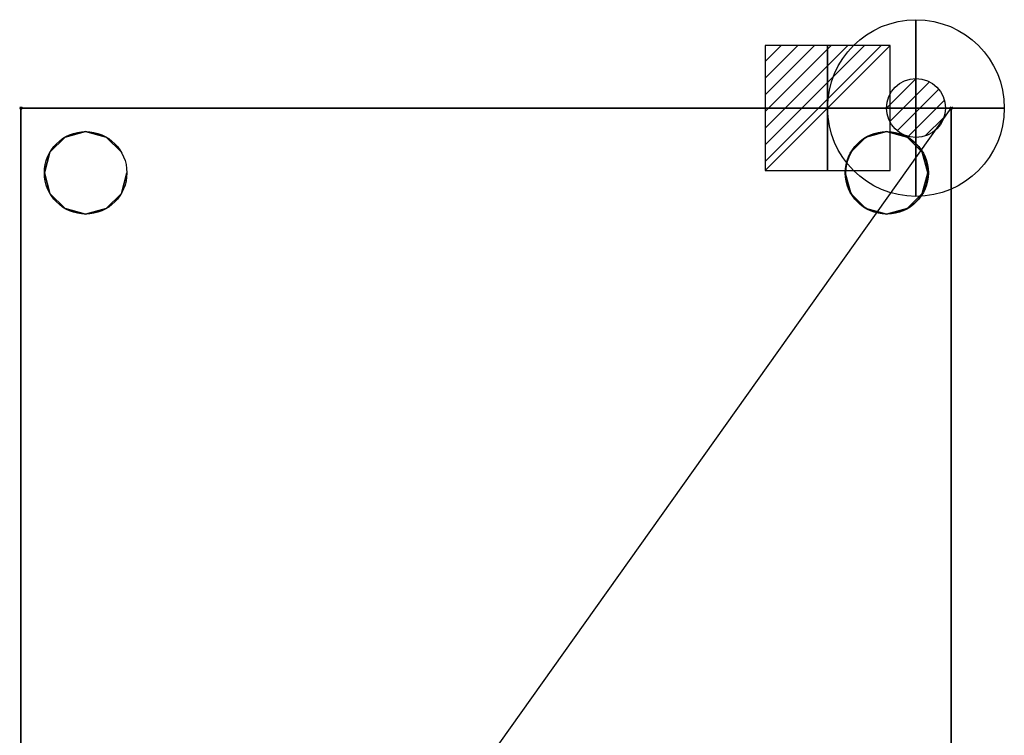
# Model space of a CAD drawing. Extents: x -1 to 835, y -1140 to 75.
# Drawn here: x -1 to 835, y -532 to 75 of the extents above; entities that cross this region are included whole.
import ezdxf

# ---------------------------------------------------------------- set-up
doc = ezdxf.new("R2010")
doc.units = 0
doc.header["$PDMODE"] = 35
for name, color, linetype in [('PQ_200_2D', 1, 'Continuous'), ('PQ_200_3D', 1, 'Continuous'), ('PQ_204_2D', 7, 'Continuous'), ('PQ_204_3D', 7, 'Continuous'), ('PQ_CON_ELECTRICITY_INT', 7, 'Continuous'), ('PQ_CON_GAS_INT', 7, 'Continuous'), ('PQ_INS_3D', 3, 'Continuous')]:
    doc.layers.add(name, color=color, linetype=linetype)

# ---------------------------------------------------------------- blocks, each defined once
blk = doc.blocks.new('*X0')
at = {"color": 0}
for p, q in [((200.863, 2209.046), (203.368, 2211.552)), ((201.14, 2207.909), (204.506, 2211.275)), ((201.77, 2207.125), (205.29, 2210.645)), ((202.7, 2206.641), (205.774, 2209.714)), ((204.153, 2206.68), (205.735, 2208.261))]:
    blk.add_line(p, q, dxfattribs=at)
blk = doc.blocks.new('GAS')
for radius in [3, 1]:
    blk.add_circle((0, 0), radius)
at = {"extrusion": (-1, 0, 0)}
for radius in [3, 1]:
    blk.add_circle((0, 0), radius, dxfattribs=at)
at = {"extrusion": (0, -1, 0)}
for radius in [3, 1]:
    blk.add_circle((0, 0), radius, dxfattribs=at)
at = {"xscale": 0.4000000000000909, "yscale": 0.3999999999999773, "zscale": 0.4}
blk.add_blockref('*X0', (-81.345, -883.621), dxfattribs=at)
at = {"extrusion": (-1, 0, 0), "xscale": 0.3999999999999773, "yscale": 0.4, "zscale": 0.4000000000000909}
blk.add_blockref('*X0', (-81.345, -883.621), dxfattribs=at)
at = {"extrusion": (0, -1, 0), "xscale": 0.4000000000000909, "yscale": 0.4, "zscale": 0.3999999999999773}
blk.add_blockref('*X0', (-81.345, -883.621), dxfattribs=at)
blk = doc.blocks.new('*X2')
at = {"color": 0}
for p, q in [((286.774344, 2204.447934), (296.618251, 2214.291842)), ((286.774344, 2205.862148), (295.204037, 2214.291842)), ((286.774344, 2207.276361), (293.789824, 2214.291842)), ((286.774344, 2208.690575), (292.37561, 2214.291842)), ((286.774344, 2210.104788), (290.961397, 2214.291842)), ((286.774344, 2211.519002), (289.547183, 2214.291842)), ((286.774344, 2212.933216), (288.13297, 2214.291842))]:
    blk.add_line(p, q, dxfattribs=at)
blk = doc.blocks.new('ELECTRICITY')
for p, q in [((2.121, 2.121), (-2.121, 2.121)), ((-2.121, 2.121), (-2.121, -2.121)), ((-2.121, -2.121), (2.121, 2.121)), ((2.121, -2.121), (2.121, 2.121)), ((-2.121, -2.121), (2.121, -2.121))]:
    blk.add_line(p, q)
at = {"extrusion": (-1, 0, 0)}
for p, q in [((0, -2.121, 2.121), (0, 2.121, 2.121)), ((0, 2.121, -2.121), (0, -2.121, -2.121)), ((0, 2.121, 2.121), (0, 2.121, -2.121)), ((0, 2.121, -2.121), (0, -2.121, 2.121)), ((0, -2.121, -2.121), (0, -2.121, 2.121))]:
    blk.add_line(p, q, dxfattribs=at)
at = {"extrusion": (0, -1, 0)}
for p, q in [((2.121, 0, 2.121), (-2.121, 0, 2.121)), ((-2.121, 0, -2.121), (2.121, 0, -2.121)), ((-2.121, 0, 2.121), (-2.121, 0, -2.121)), ((-2.121, 0, -2.121), (2.121, 0, 2.121)), ((2.121, 0, -2.121), (2.121, 0, 2.121))]:
    blk.add_line(p, q, dxfattribs=at)
at = {"xscale": 0.4000000000000909, "yscale": 0.3999999999999773, "zscale": 0.3999999999999986}
blk.add_blockref('*X2', (-116.831, -883.595), dxfattribs=at)
at = {"extrusion": (-1, 0, 0), "xscale": 0.3999999999999773, "yscale": 0.3999999999999986, "zscale": 0.4000000000000909}
blk.add_blockref('*X2', (-116.831, -883.595), dxfattribs=at)
at = {"extrusion": (0, -1, 0), "xscale": 0.4000000000000909, "yscale": 0.3999999999999986, "zscale": 0.3999999999999773}
blk.add_blockref('*X2', (-116.831, -883.595), dxfattribs=at)

msp = doc.modelspace()

# ---------------------------------------------------------------- linework, layer by layer
at = {"layer": 'PQ_200_2D'}
msp.add_lwpolyline([(0, 0), (790, 0), (790, -1110), (0, -1110)], close=True, dxfattribs=at)
at = {"layer": 'PQ_200_3D'}
for points in [[(0, 0, 60), (0, -1110, 60), (0, -1110, 1940), (0, 0, 1940)], [(0, 0, 60), (0, -1110, 60), (0, -1110, 10), (0, 0, 10)], [(0, 0, 10), (0, 0, 60), (790, 0, 60), (790, 0, 10)], [(0, 0, 60), (0, 0, 1940), (790, 0, 1940), (790, 0, 60)], [(0, 0, 1940), (790, 0, 1940), (790, -1110, 1940), (0, -1110, 1940)], [(0, 0, 10), (790, 0, 10), (790, -1110, 10), (0, -1110, 10)], [(790, 0, 60), (790, -1110, 60), (790, -1110, 1940), (790, 0, 1940)], [(790, 0, 60), (790, -1110, 60), (790, -1110, 10), (790, 0, 10)]]:
    msp.add_3dface(points, dxfattribs=at)
at = {"layer": 'PQ_204_2D'}
msp.add_line((0, -1110), (790, 0), dxfattribs=at)
at = {"layer": 'PQ_204_3D'}
for centre in [(55, -55, 10), (55, -55), (735, -55, 10), (735, -55), (735.52, -55)]:
    msp.add_circle(centre, 35, dxfattribs=at)
at = {"layer": 'PQ_INS_3D'}
for p in [(0, 0), (790, 0)]:
    msp.add_point(p, dxfattribs=at)

# ---------------------------------------------------------------- block references
at = {"layer": 'PQ_CON_ELECTRICITY_INT', "xscale": 25, "yscale": 25, "zscale": 25}
msp.add_blockref('ELECTRICITY', (685, 0), dxfattribs=at)
at = {"layer": 'PQ_CON_GAS_INT', "xscale": 25, "yscale": 25, "zscale": 25}
msp.add_blockref('GAS', (760, 0), dxfattribs=at)

# ---------------------------------------------------------------- meshes
at = {"layer": 'PQ_204_3D'}
mesh = msp.add_polymesh((2, 12), dxfattribs=dict(at, n_close=True))
for k, corner in enumerate([(85.31, -37.5, 10), (72.5, -24.69, 10), (55, -20, 10), (37.5, -24.69, 10), (24.69, -37.5, 10), (20, -55, 10), (24.69, -72.5, 10), (37.5, -85.31, 10), (55, -90, 10), (72.5, -85.31, 10), (85.31, -72.5, 10), (90, -55, 10), (85.31, -37.5), (72.5, -24.69), (55, -20), (37.5, -24.69), (24.69, -37.5), (20, -55), (24.69, -72.5), (37.5, -85.31), (55, -90), (72.5, -85.31), (85.31, -72.5), (90, -55)]):
    mesh.set_mesh_vertex(divmod(k, 12), corner)
mesh = msp.add_polymesh((2, 12), dxfattribs=dict(at, n_close=True))
for k, corner in enumerate([(700, -55, 10), (704.69, -72.5, 10), (717.5, -85.31, 10), (735, -90, 10), (752.5, -85.31, 10), (765.31, -72.5, 10), (770, -55, 10), (765.31, -37.5, 10), (752.5, -24.69, 10), (735, -20, 10), (717.5, -24.69, 10), (704.69, -37.5, 10), (700, -55), (704.69, -72.5), (717.5, -85.31), (735, -90), (752.5, -85.31), (765.31, -72.5), (770, -55), (765.31, -37.5), (752.5, -24.69), (735, -20), (717.5, -24.69), (704.69, -37.5)]):
    mesh.set_mesh_vertex(divmod(k, 12), corner)

doc.saveas('drawing.dxf')
